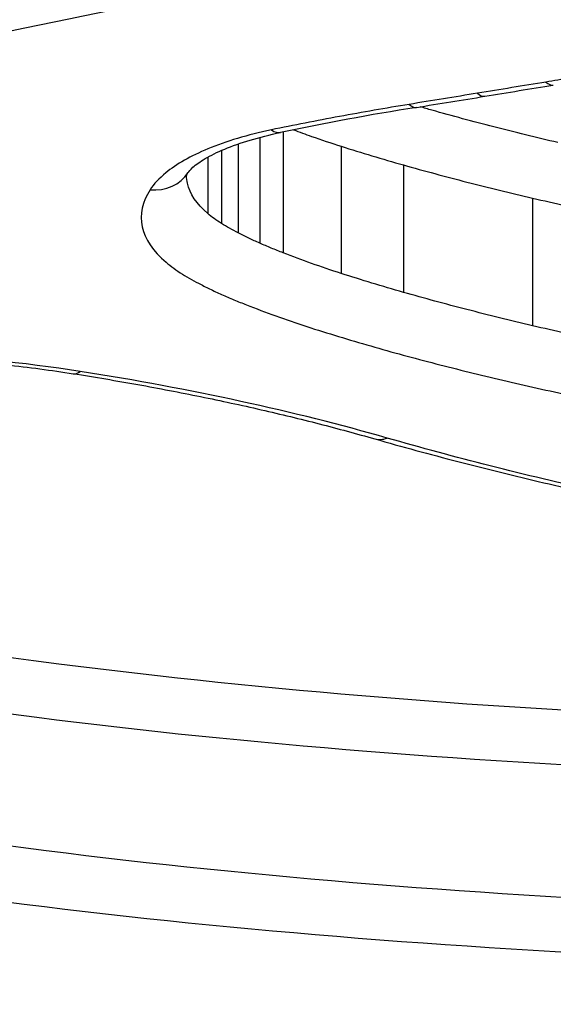
# Model space of a CAD drawing. Units: millimetres. Extents: x -2428 to 5092, y -2169 to 4107.
# Drawn here: x 790 to 791, y 256 to 258 of the extents above; entities that cross this region are included whole.
import ezdxf

# ---------------------------------------------------------------- set-up
doc = ezdxf.new("R2010")
doc.units = ezdxf.units.MM
doc.header["$LTSCALE"] = 100
doc.layers.add('SW_Toestellen', color=2, linetype='Continuous')

msp = doc.modelspace()

# ---------------------------------------------------------------- linework, layer by layer
at = {"layer": 'SW_Toestellen'}
for p, q in [((790.8172, 257.4147), (790.8172, 257.1813)), ((790.8688, 257.4267), (790.8688, 257.1599)), ((790.7329, 257.3859), (790.7329, 257.2246)), ((790.7696, 257.4001), (790.7696, 257.2039)), ((790.9968, 257.395), (790.9968, 257.1144)), ((790.7025, 257.3709), (790.7025, 257.2466)), ((791.134, 257.3537), (791.134, 257.0728)), ((791.4187, 257.2807), (791.4187, 256.9991))]:
    msp.add_line(p, q, dxfattribs=at)
for centre, major_axis, ratio, start_param, end_param in [((791.4482, 257.6287), (0.0161, -0.0987), 0.353657, 5.850019, 6.283185), ((802.4834, 450.8802), (174.5899, 139.3671), 0.791559, 4.094755, 4.095487), ((802.3251, 450.9851), (174.2729, 139.6028), 0.792456, 4.092668, 4.093401), ((791.2974, 257.6041), (0.0161, -0.0987), 0.354022, 5.851996, 6.283185), ((792.431, 256.3907), (3.2653, 0.0305), 0.3657, 1.966376, 2.068213), ((791.1465, 257.5795), (0.016, -0.0987), 0.354386, 5.853974, 6.283185), ((790.8428, 257.5234), (0.0204, -0.0979), 0.438767, 5.840251, 6.283185), ((790.5753, 257.3917), (0.0839, -0.0545), 0.900398, 5.241768, 6.283185), ((790.4212, 256.9922), (-0.0155, -0.0988), 0.388906, 0, 0.383161), ((791.0981, 256.8457), (-0.0275, -0.0961), 0.615483, 0, 0.435079), ((792.4096, 256.2602), (-15, 0), 0.938958, 0, 3.141593)]:
    msp.add_ellipse(centre, major_axis=major_axis, ratio=ratio, start_param=start_param, end_param=end_param, dxfattribs=at)
for points, knots in [([(792.8206, 259.2639), (791.7772, 259.2639), (790.7359, 259.0998), (789.0542, 258.5519), (788.4011, 258.1829), (787.682, 257.4635), (787.561, 257.1181), (787.7903, 256.5117), (788.1522, 256.2535), (789.1398, 255.912), (789.6837, 255.8009), (790.7703, 255.6638), (791.2839, 255.624), (792.1453, 255.5882), (792.483, 255.5813), (792.8206, 255.5813)], [-1.627453, -1.627453, -1.627453, -1.627453, -1.314426, -1.314426, -1.015302, -1.015302, -0.747997, -0.747997, -0.474083, -0.474083, -0.263379, -0.263379, -0.1013, -0.1013, 0, 0, 0, 0]), ([(787.7325, 257.1403), (787.7325, 257.1812), (787.737, 257.2232), (787.7556, 257.3096), (787.7696, 257.354), (787.8078, 257.445), (787.832, 257.4916), (787.8902, 257.5858), (787.9242, 257.6334), (788.0019, 257.7291), (788.0455, 257.7771), (788.1424, 257.8735), (788.1956, 257.9218), (788.3117, 258.0182), (788.3746, 258.0664), (788.5096, 258.1619), (788.5819, 258.2094), (788.7354, 258.303), (788.8167, 258.3492), (788.9878, 258.4398), (789.0777, 258.4842), (789.2652, 258.5705), (789.3629, 258.6125), (789.5652, 258.6933), (789.67, 258.7323), (789.8857, 258.8067), (789.9968, 258.8422), (790.2245, 258.9094), (790.3412, 258.9411), (790.5795, 259.0003), (790.7011, 259.0278), (790.9485, 259.0783), (791.0742, 259.1013), (791.3291, 259.1427), (791.4582, 259.1609), (791.7898, 259.2012), (791.9942, 259.2197), (792.4059, 259.2445), (792.6133, 259.2507), (792.8206, 259.2507)], [0.813722, 0.813722, 0.813722, 0.813722, 0.8544086, 0.8544086, 0.8950952, 0.8950952, 0.9357818, 0.9357818, 0.9759867, 0.9759867, 1.0158366, 1.0158366, 1.0557006, 1.0557006, 1.0957255, 1.0957255, 1.1359559, 1.1359559, 1.1763922, 1.1763922, 1.217016, 1.217016, 1.2577025, 1.2577025, 1.2983891, 1.2983891, 1.3390757, 1.3390757, 1.3797623, 1.3797623, 1.4204488, 1.4204488, 1.4611354, 1.4611354, 1.501822, 1.501822, 1.5646377, 1.5646377, 1.6274534, 1.6274534, 1.6274534, 1.6274534]), ([(788.5819, 257.606), (788.8694, 257.7032), (789.1764, 257.7954), (789.823, 257.9652), (790.1626, 258.0428), (790.5145, 258.1109)], [-0.2366274, -0.2366274, -0.2366274, -0.2366274, -0.1184072, -0.1184072, 0, 0, 0, 0]), ([(790.5145, 257.8369), (790.1624, 257.7681), (789.8228, 257.6898), (789.1762, 257.5184), (788.8692, 257.4254), (788.5819, 257.3274)], [0, 0, 0, 0, 0.1157158, 0.1157158, 0.2313824, 0.2313824, 0.2313824, 0.2313824]), ([(788.6496, 257.2071), (788.9333, 257.3037), (789.2364, 257.3953), (789.8748, 257.564), (790.2101, 257.641), (790.5578, 257.7088)], [-0.2313824, -0.2313824, -0.2313824, -0.2313824, -0.1157158, -0.1157158, 0, 0, 0, 0]), ([(791.4482, 257.5367), (791.4231, 257.5326), (791.3979, 257.5285), (791.3476, 257.5202), (791.3225, 257.5161), (791.2974, 257.512)], [-0.0163445, -0.0163445, -0.0163445, -0.0163445, -0.00817225, -0.00817225, 0, 0, 0, 0]), ([(791.5541, 257.554), (791.5364, 257.5511), (791.5188, 257.5483), (791.4835, 257.5425), (791.4659, 257.5396), (791.4482, 257.5367)], [-0.01146001, -0.01146001, -0.01146001, -0.01146001, -0.00572999, -0.00572999, 0, 0, 0, 0]), ([(791.2974, 257.512), (791.2722, 257.5079), (791.2471, 257.5038), (791.1968, 257.4956), (791.1716, 257.4915), (791.1465, 257.4874)], [-0.01634449, -0.01634449, -0.01634449, -0.01634449, -0.00817225, -0.00817225, 0, 0, 0, 0]), ([(792.4623, 256.1149), (792.2548, 256.1181), (792.0483, 256.124), (791.33, 256.1545), (790.8318, 256.194), (789.7783, 256.3295), (789.2515, 256.4394), (788.3016, 256.7755), (787.9593, 257.029), (787.8448, 257.3808), (787.8352, 257.4352), (787.8333, 257.4906)], [0.0358665, 0.0358665, 0.0358665, 0.0358665, 0.098261, 0.098261, 0.2554786, 0.2554786, 0.4598614, 0.4598614, 0.7250498, 0.7250498, 0.7720783, 0.7720783, 0.7720783, 0.7720783]), ([(791.1465, 257.4874), (791.0947, 257.479), (791.0435, 257.4701), (790.9422, 257.4513), (790.8922, 257.4415), (790.8428, 257.4312)], [-0.03366142, -0.03366142, -0.03366142, -0.03366142, -0.01682981, -0.01682981, 0, 0, 0, 0]), ([(791.4745, 257.4031), (791.4268, 257.4143), (791.3797, 257.4258), (791.2871, 257.4496), (791.2415, 257.4619), (791.1967, 257.4746)], [0, 0, 0, 0, 0.01726892, 0.01726892, 0.03452873, 0.03452873, 0.03452873, 0.03452873]), ([(790.8428, 257.4312), (790.7905, 257.4202), (790.7429, 257.406), (790.6648, 257.3735), (790.6333, 257.3556), (790.5952, 257.3243), (790.5836, 257.3118), (790.5753, 257.299)], [-0.0450603, -0.0450603, -0.0450603, -0.0450603, -0.02722934, -0.02722934, -0.01047282, -0.01047282, 0, 0, 0, 0]), ([(790.8915, 257.4314), (790.9046, 257.4265), (790.9178, 257.4216), (790.9526, 257.4094), (790.9745, 257.4021), (790.9968, 257.395)], [-0.0139274, -0.0139274, -0.0139274, -0.0139274, -0.00853709, -0.00853709, 0, 0, 0, 0]), ([(790.6591, 257.3372), (790.6603, 257.339), (790.6636, 257.3432), (790.676, 257.3542), (790.6852, 257.3608), (790.7087, 257.3747), (790.7232, 257.3819), (790.7565, 257.3958), (790.7754, 257.4025), (790.8168, 257.4149), (790.8393, 257.4206), (790.8632, 257.4255)], [0, 0, 0, 0, 0.00901206, 0.00901206, 0.01802412, 0.01802412, 0.02703618, 0.02703618, 0.03604824, 0.03604824, 0.0450603, 0.0450603, 0.0450603, 0.0450603]), ([(790.9968, 257.395), (791.0191, 257.3878), (791.0417, 257.3808), (791.0874, 257.3671), (791.1106, 257.3604), (791.134, 257.3537)], [-0.01747178, -0.01747178, -0.01747178, -0.01747178, -0.00873747, -0.00873747, 0, 0, 0, 0]), ([(791.134, 257.3537), (791.1799, 257.3408), (791.2266, 257.3282), (791.3215, 257.3039), (791.3697, 257.2921), (791.4187, 257.2807)], [-0.03452873, -0.03452873, -0.03452873, -0.03452873, -0.01726892, -0.01726892, 0, 0, 0, 0]), ([(790.6557, 257.3303), (790.6557, 257.3303), (790.6557, 257.3304), (790.6557, 257.3306), (790.6558, 257.3309), (790.6563, 257.332), (790.6566, 257.3328), (790.6576, 257.3347), (790.6583, 257.3359), (790.6591, 257.3372)], [0.03245081, 0.03245081, 0.03245081, 0.03245081, 0.03417034, 0.03417034, 0.03745692, 0.03745692, 0.04074351, 0.04074351, 0.04403009, 0.04403009, 0.04403009, 0.04403009]), ([(790.7025, 257.2466), (790.6779, 257.2676), (790.6628, 257.2902), (790.6564, 257.319), (790.6558, 257.3248), (790.6557, 257.3305)], [0, 0, 0, 0, 0.02201598, 0.02201598, 0.02744946, 0.02744946, 0.02744946, 0.02744946]), ([(790.5753, 257.299), (790.5579, 257.2722), (790.552, 257.2445), (790.5639, 257.1903), (790.5817, 257.1638), (790.6104, 257.1392)], [-0.04403009, -0.04403009, -0.04403009, -0.04403009, -0.02201598, -0.02201598, 0, 0, 0, 0]), ([(787.7491, 257.2786), (787.7529, 257.2623), (787.7574, 257.2461), (787.8619, 256.9245), (788.2112, 256.6661), (789.1804, 256.3244), (789.7178, 256.2131), (790.7924, 256.076), (791.3004, 256.0361), (792.0465, 256.0048), (792.2709, 255.9986), (792.4964, 255.9956)], [-0.7389882, -0.7389882, -0.7389882, -0.7389882, -0.7250498, -0.7250498, -0.4598614, -0.4598614, -0.2554786, -0.2554786, -0.098261, -0.098261, -0.0318189, -0.0318189, -0.0318189, -0.0318189]), ([(791.4187, 257.2807), (791.4676, 257.2694), (791.5173, 257.2584), (791.618, 257.2374), (791.6691, 257.2272), (791.7208, 257.2176)], [-0.034525, -0.034525, -0.034525, -0.034525, -0.01726694, -0.01726694, 0, 0, 0, 0]), ([(790.7329, 257.2246), (790.7272, 257.2281), (790.7218, 257.2317), (790.7116, 257.2391), (790.7069, 257.2428), (790.7025, 257.2466)], [0, 0, 0, 0, 0.004031972, 0.004031972, 0.008063945, 0.008063945, 0.008063945, 0.008063945]), ([(790.7696, 257.2039), (790.7631, 257.2073), (790.7568, 257.2107), (790.7446, 257.2175), (790.7386, 257.221), (790.7329, 257.2246)], [0, 0, 0, 0, 0.003797625, 0.003797625, 0.007595249, 0.007595249, 0.007595249, 0.007595249]), ([(790.8172, 257.1813), (790.8089, 257.1849), (790.8007, 257.1886), (790.7848, 257.1962), (790.7771, 257.2), (790.7696, 257.2039)], [0, 0, 0, 0, 0.004326709, 0.004326709, 0.008653419, 0.008653419, 0.008653419, 0.008653419]), ([(790.8688, 257.1599), (790.86, 257.1634), (790.8512, 257.1669), (790.834, 257.174), (790.8256, 257.1776), (790.8172, 257.1813)], [0, 0, 0, 0, 0.004206963, 0.004206963, 0.008413926, 0.008413926, 0.008413926, 0.008413926]), ([(790.9968, 257.1144), (790.9745, 257.1216), (790.9526, 257.129), (790.91, 257.1441), (790.8892, 257.1519), (790.8688, 257.1599)], [0, 0, 0, 0, 0.00950986, 0.00950986, 0.01901859, 0.01901859, 0.01901859, 0.01901859]), ([(792.8206, 255.7002), (792.4895, 255.7002), (792.1583, 255.707), (791.3134, 255.7425), (790.8097, 255.782), (789.744, 255.9174), (789.2107, 256.0272), (788.2421, 256.3632), (787.8873, 256.6167), (787.7462, 256.9891), (787.7328, 257.0639), (787.733, 257.1405)], [0, 0, 0, 0, 0.1012998, 0.1012998, 0.2633794, 0.2633794, 0.4740829, 0.4740829, 0.7479974, 0.7479974, 0.813722, 0.813722, 0.813722, 0.813722]), ([(790.6104, 257.1392), (790.6157, 257.1347), (790.6213, 257.1302), (790.6334, 257.1215), (790.6398, 257.1172), (790.6466, 257.113)], [-0.008063945, -0.008063945, -0.008063945, -0.008063945, -0.004031972, -0.004031972, 0, 0, 0, 0]), ([(790.6466, 257.113), (790.653, 257.109), (790.6597, 257.1051), (790.6733, 257.0974), (790.6804, 257.0936), (790.6876, 257.0899)], [-0.007595249, -0.007595249, -0.007595249, -0.007595249, -0.003797625, -0.003797625, 0, 0, 0, 0]), ([(791.134, 257.0728), (791.1106, 257.0795), (791.0874, 257.0863), (791.0417, 257.1002), (791.0191, 257.1072), (790.9968, 257.1144)], [0, 0, 0, 0, 0.00932696, 0.00932696, 0.01865322, 0.01865322, 0.01865322, 0.01865322]), ([(790.6876, 257.0899), (790.6959, 257.0856), (790.7044, 257.0814), (790.7218, 257.0732), (790.7308, 257.0691), (790.7399, 257.0651)], [-0.008653419, -0.008653419, -0.008653419, -0.008653419, -0.004326709, -0.004326709, 0, 0, 0, 0]), ([(790.7399, 257.0651), (790.7488, 257.0612), (790.7578, 257.0574), (790.7762, 257.0498), (790.7855, 257.046), (790.795, 257.0423)], [-0.008413926, -0.008413926, -0.008413926, -0.008413926, -0.004206963, -0.004206963, 0, 0, 0, 0]), ([(791.4187, 256.9991), (791.3697, 257.0106), (791.3215, 257.0225), (791.2266, 257.0471), (791.1799, 257.0597), (791.134, 257.0728)], [0, 0, 0, 0, 0.01817396, 0.01817396, 0.03634585, 0.03634585, 0.03634585, 0.03634585]), ([(790.795, 257.0423), (790.8163, 257.034), (790.8382, 257.0258), (790.8831, 257.0099), (790.906, 257.0021), (790.9295, 256.9946)], [-0.01901859, -0.01901859, -0.01901859, -0.01901859, -0.00950986, -0.00950986, 0, 0, 0, 0]), ([(790.9295, 256.9946), (790.9525, 256.9872), (790.9758, 256.98), (791.0229, 256.9657), (791.0468, 256.9587), (791.0709, 256.9519)], [-0.01865322, -0.01865322, -0.01865322, -0.01865322, -0.00932696, -0.00932696, 0, 0, 0, 0]), ([(791.7208, 256.9354), (791.6691, 256.9452), (791.618, 256.9554), (791.5173, 256.9766), (791.4676, 256.9877), (791.4187, 256.9991)], [0, 0, 0, 0, 0.01819602, 0.01819602, 0.03639002, 0.03639002, 0.03639002, 0.03639002]), ([(791.0709, 256.9519), (791.1179, 256.9385), (791.1658, 256.9256), (791.263, 256.9005), (791.3123, 256.8884), (791.3624, 256.8767)], [-0.03634585, -0.03634585, -0.03634585, -0.03634585, -0.01817396, -0.01817396, 0, 0, 0, 0]), ([(790.4212, 256.8983), (790.2969, 256.9179), (790.1641, 256.9311), (789.8932, 256.9436), (789.7551, 256.9427), (789.6204, 256.9349)], [-0.08196649, -0.08196649, -0.08196649, -0.08196649, -0.04098684, -0.04098684, 0, 0, 0, 0]), ([(789.6261, 256.9288), (789.6786, 256.9319), (789.7317, 256.9338), (789.8381, 256.9356), (789.8915, 256.9353), (789.9977, 256.9327), (790.0506, 256.9303), (790.1551, 256.9233), (790.2068, 256.9187), (790.308, 256.9076), (790.3575, 256.9009), (790.4057, 256.8934)], [0, 0, 0, 0, 0.0163933, 0.0163933, 0.03278659, 0.03278659, 0.04917989, 0.04917989, 0.06557319, 0.06557319, 0.08196649, 0.08196649, 0.08196649, 0.08196649]), ([(790.4057, 256.8934), (790.4539, 256.8858), (790.5014, 256.8778), (790.5951, 256.861), (790.6412, 256.8521), (790.7318, 256.8336), (790.7763, 256.824), (790.8635, 256.8039), (790.9063, 256.7936), (790.9899, 256.7721), (791.0307, 256.761), (791.0706, 256.7496)], [0, 0, 0, 0, 0.01612284, 0.01612284, 0.03224567, 0.03224567, 0.04836851, 0.04836851, 0.06449134, 0.06449134, 0.08061418, 0.08061418, 0.08061418, 0.08061418]), ([(791.0981, 256.7514), (790.9963, 256.7806), (790.8882, 256.8078), (790.6619, 256.857), (790.5435, 256.8791), (790.4212, 256.8983)], [-0.08061418, -0.08061418, -0.08061418, -0.08061418, -0.04031401, -0.04031401, 0, 0, 0, 0]), ([(791.3624, 256.8767), (791.4126, 256.865), (791.4635, 256.8537), (791.5668, 256.832), (791.6191, 256.8216), (791.6721, 256.8116)], [-0.03639002, -0.03639002, -0.03639002, -0.03639002, -0.01819602, -0.01819602, 0, 0, 0, 0]), ([(791.0706, 256.7496), (791.1006, 256.741), (791.1309, 256.7325), (791.192, 256.7159), (791.2229, 256.7077), (791.285, 256.6916), (791.3163, 256.6837), (791.3794, 256.6681), (791.4112, 256.6604), (791.4752, 256.6454), (791.5075, 256.638), (791.54, 256.6307)], [0, 0, 0, 0, 0.01173346, 0.01173346, 0.02346693, 0.02346693, 0.03520039, 0.03520039, 0.04693386, 0.04693386, 0.05866732, 0.05866732, 0.05866732, 0.05866732]), ([(791.5618, 256.6337), (791.4814, 256.6517), (791.4025, 256.6705), (791.2479, 256.7097), (791.1722, 256.7302), (791.0981, 256.7514)], [-0.05866732, -0.05866732, -0.05866732, -0.05866732, -0.02933132, -0.02933132, 0, 0, 0, 0])]:
    msp.add_open_spline(points, degree=3, knots=knots, dxfattribs=at)
msp.add_open_spline([(791.1967, 257.4746), (791.1879, 257.4771), (791.1792, 257.4796), (791.1706, 257.4821)], degree=3, dxfattribs=at)

doc.saveas('drawing.dxf')
